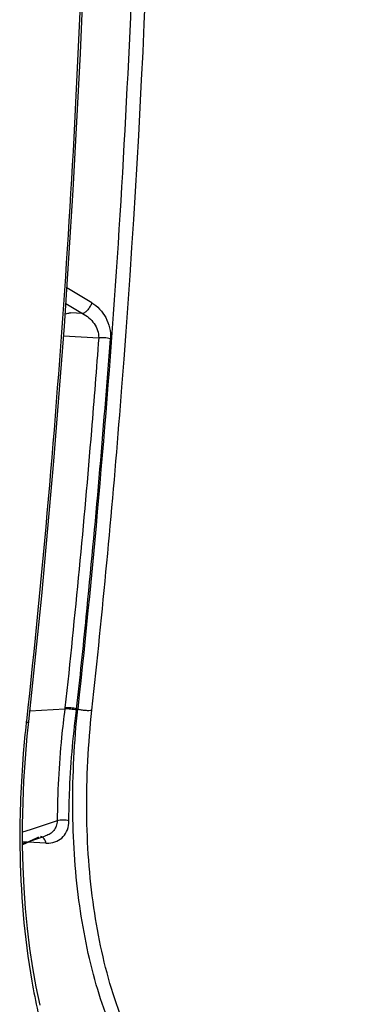
# Model space of a CAD drawing. Units: millimetres. Extents: x 0 to 297, y 15 to 195.
# Drawn here: x 96 to 96, y 149 to 151 of the extents above; entities that cross this region are included whole.
import ezdxf

# ---------------------------------------------------------------- set-up
doc = ezdxf.new("R2010")
doc.units = ezdxf.units.MM
doc.header["$MEASUREMENT"] = 0
doc.layers.add('00_COMPONENTS', color=7, linetype='Continuous', lineweight=0)

msp = doc.modelspace()

# ---------------------------------------------------------------- linework, layer by layer
at = {"layer": '00_COMPONENTS', "color": 18, "lineweight": 25, "true_color": 0x000000}
for p, q in [((95.7716, 150.7379), (95.7228, 150.767)), ((95.7207, 150.7362), (95.7535, 150.7167)), ((95.7194, 150.7161), (95.7302, 150.7179)), ((95.7194, 150.7161), (95.7302, 150.7179)), ((95.7535, 150.7167), (95.7302, 150.7179)), ((95.7164, 150.6731), (95.785, 150.6695)), ((95.6504, 149.9402), (95.7188, 149.9437)), ((95.7191, 149.9461), (95.7188, 149.9437)), ((95.7419, 149.9436), (95.7416, 149.9411)), ((95.7419, 149.9436), (95.7416, 149.9411)), ((95.7441, 149.9435), (95.7419, 149.9436)), ((95.6435, 149.9196), (95.6432, 149.9164)), ((95.6436, 149.9196), (95.6433, 149.9164)), ((95.7039, 149.725), (95.651, 149.7075)), ((95.651, 149.7075), (95.6362, 149.7027)), ((95.6489, 149.6842), (95.6362, 149.6781)), ((95.6443, 149.6831), (95.6362, 149.6834)), ((95.6373, 149.6807), (95.652, 149.6856)), ((95.652, 149.6856), (95.6489, 149.6842)), ((95.652, 149.6856), (95.6489, 149.6842)), ((95.6676, 149.6931), (95.652, 149.6856)), ((95.6676, 149.6931), (95.652, 149.6856)), ((95.652, 149.6856), (95.6599, 149.6883)), ((95.6599, 149.6883), (95.6761, 149.6938)), ((95.6714, 149.6942), (95.6714, 149.6942)), ((95.6761, 149.6938), (95.6811, 149.6955)), ((95.631, 149.6756), (95.631, 149.6737)), ((95.631, 149.6756), (95.631, 149.6737)), ((95.6818, 149.6814), (95.6464, 149.683))]:
    msp.add_line(p, q, dxfattribs=at)
for points in [[(95.6483, 149.9191), (95.6735, 150.1647), (95.6973, 150.4279), (95.7179, 150.6924), (95.7353, 150.9581), (95.7494, 151.2251), (95.7603, 151.4933), (95.7679, 151.7625), (95.7723, 152.0328), (95.7734, 152.2602)], [(95.6362, 149.6762), (95.6362, 149.7181), (95.6371, 149.7605), (95.6389, 149.8034), (95.6416, 149.8466), (95.6453, 149.8902), (95.6483, 149.9191)], [(95.6483, 149.9191), (95.6467, 149.9175), (95.6433, 149.9164)], [(95.6747, 149.6933), (95.6739, 149.6937), (95.6714, 149.6942)], [(95.6704, 149.3642), (95.6629, 149.4005), (95.6563, 149.4377), (95.6506, 149.4756), (95.6459, 149.5144), (95.6421, 149.5538), (95.6392, 149.594), (95.6372, 149.6348), (95.6362, 149.6762)]]:
    msp.add_lwpolyline(points, dxfattribs=at)
for points, knots in [([(95.8687, 152.3077), (95.8689, 152.109), (95.8665, 151.9104), (95.8615, 151.7117), (95.8464, 151.1211), (95.8077, 150.5308), (95.7441, 149.9435)], [0, 0, 0, 0, 1, 1, 1, 2, 2, 2, 2]), ([(95.7718, 149.9416), (95.7926, 150.1335), (95.8107, 150.3256), (95.8262, 150.5181), (95.8732, 151.1005), (95.8962, 151.6851), (95.8966, 152.2694)], [0, 0, 0, 0, 1, 1, 1, 2, 2, 2, 2]), ([(95.7685, 152.2476), (95.7684, 152.0519), (95.7658, 151.8563), (95.7605, 151.6608), (95.745, 151.0792), (95.7064, 150.4979), (95.6436, 149.9196)], [0, 0, 0, 0, 1, 1, 1, 2, 2, 2, 2]), ([(95.7716, 150.7379), (95.7708, 150.7355), (95.7697, 150.7332), (95.7684, 150.731), (95.767, 150.7286), (95.7655, 150.7263), (95.7637, 150.7242), (95.7621, 150.7223), (95.7604, 150.7207), (95.7584, 150.7192), (95.7569, 150.7181), (95.7553, 150.7171), (95.7535, 150.7167)], [0, 0, 0, 0, 1, 1, 1, 2, 2, 2, 3, 3, 3, 4, 4, 4, 4]), ([(95.7716, 150.7379), (95.7772, 150.7346), (95.7823, 150.7304), (95.7868, 150.7256), (95.7915, 150.7206), (95.7956, 150.7149), (95.7988, 150.7088), (95.8021, 150.7025), (95.8046, 150.6958), (95.8062, 150.6889), (95.8078, 150.6819), (95.8085, 150.6748), (95.8079, 150.6677)], [0, 0, 0, 0, 1, 1, 1, 2, 2, 2, 3, 3, 3, 4, 4, 4, 4]), ([(95.7535, 150.7167), (95.7624, 150.7122), (95.7703, 150.7056), (95.7761, 150.6971), (95.7817, 150.689), (95.7852, 150.6791), (95.785, 150.6695)], [0, 0, 0, 0, 1, 1, 1, 2, 2, 2, 2]), ([(95.785, 150.6695), (95.7805, 150.609), (95.7758, 150.5485), (95.7708, 150.488), (95.7559, 150.3072), (95.7386, 150.1265), (95.7191, 149.9461)], [0, 0, 0, 0, 1, 1, 1, 2, 2, 2, 2]), ([(95.7419, 149.9436), (95.7484, 150.0037), (95.7547, 150.0639), (95.7607, 150.124), (95.7788, 150.305), (95.7945, 150.4863), (95.8079, 150.6677)], [0, 0, 0, 0, 1, 1, 1, 2, 2, 2, 2]), ([(95.8079, 150.6677), (95.804, 150.6686), (95.8001, 150.6691), (95.7961, 150.6694), (95.7924, 150.6696), (95.7887, 150.6697), (95.785, 150.6695)], [0, 0, 0, 0, 1, 1, 1, 2, 2, 2, 2]), ([(95.7188, 149.9437), (95.7164, 149.9253), (95.7143, 149.9068), (95.7125, 149.8882), (95.7072, 149.834), (95.7042, 149.7795), (95.7039, 149.725)], [0, 0, 0, 0, 1, 1, 1, 2, 2, 2, 2]), ([(95.7416, 149.9411), (95.7379, 149.9421), (95.7341, 149.9428), (95.7303, 149.9432), (95.7265, 149.9437), (95.7226, 149.9439), (95.7188, 149.9437)], [0, 0, 0, 0, 1, 1, 1, 2, 2, 2, 2]), ([(95.7419, 149.9436), (95.7382, 149.9447), (95.7344, 149.9453), (95.7306, 149.9457), (95.7268, 149.9462), (95.7229, 149.9463), (95.7191, 149.9461)], [0, 0, 0, 0, 1, 1, 1, 2, 2, 2, 2]), ([(95.7268, 149.7249), (95.7269, 149.7426), (95.7273, 149.7602), (95.7279, 149.7779), (95.73, 149.8324), (95.7346, 149.8869), (95.7416, 149.9411)], [0, 0, 0, 0, 1, 1, 1, 2, 2, 2, 2]), ([(96.2373, 148.99), (96.2164, 148.9897), (96.1955, 148.9909), (96.1747, 148.9937), (96.1545, 148.9964), (96.1345, 149.0007), (96.1149, 149.0065), (96.0955, 149.0122), (96.0765, 149.0195), (96.0582, 149.0282), (96.0397, 149.037), (96.022, 149.0472), (96.0051, 149.0587), (95.9878, 149.0705), (95.9714, 149.0836), (95.9559, 149.0977), (95.94, 149.1123), (95.925, 149.1281), (95.9112, 149.1448), (95.8815, 149.1803), (95.8565, 149.2199), (95.8357, 149.2614), (95.8127, 149.3072), (95.7946, 149.3553), (95.7804, 149.4045), (95.7648, 149.4585), (95.7538, 149.5138), (95.7464, 149.5695), (95.7384, 149.6296), (95.7347, 149.6903), (95.7343, 149.751), (95.7339, 149.8153), (95.7373, 149.8796), (95.7441, 149.9435)], [0, 0, 0, 0, 1, 1, 1, 2, 2, 2, 3, 3, 3, 4, 4, 4, 5, 5, 5, 6, 6, 6, 7, 7, 7, 8, 8, 8, 9, 9, 9, 10, 10, 10, 11, 11, 11, 11]), ([(95.7441, 149.9435), (95.7463, 149.9429), (95.7485, 149.9424), (95.7508, 149.9421), (95.7534, 149.9416), (95.756, 149.9413), (95.7586, 149.9411), (95.7611, 149.941), (95.7635, 149.9409), (95.766, 149.941), (95.7679, 149.941), (95.7699, 149.9412), (95.7718, 149.9416)], [0, 0, 0, 0, 1, 1, 1, 2, 2, 2, 3, 3, 3, 4, 4, 4, 4]), ([(96.3104, 149.0092), (96.2883, 149.0061), (96.2659, 149.0045), (96.2436, 149.0047), (96.222, 149.0048), (96.2004, 149.0066), (96.1791, 149.0102), (96.1583, 149.0137), (96.1378, 149.0188), (96.1178, 149.0256), (96.0979, 149.0324), (96.0785, 149.0408), (96.06, 149.0508), (96.0413, 149.0609), (96.0234, 149.0726), (96.0065, 149.0856), (95.9891, 149.099), (95.9727, 149.1138), (95.9575, 149.1296), (95.925, 149.1633), (95.8974, 149.202), (95.8745, 149.2429), (95.8621, 149.2651), (95.851, 149.2879), (95.8411, 149.3112), (95.8307, 149.3358), (95.8215, 149.361), (95.8134, 149.3865), (95.7961, 149.4413), (95.7838, 149.4978), (95.7756, 149.5548), (95.7666, 149.6168), (95.7623, 149.6794), (95.7617, 149.742), (95.761, 149.8087), (95.7646, 149.8753), (95.7718, 149.9416)], [0, 0, 0, 0, 1, 1, 1, 2, 2, 2, 3, 3, 3, 4, 4, 4, 5, 5, 5, 6, 6, 6, 7, 7, 7, 8, 8, 8, 9, 9, 9, 10, 10, 10, 11, 11, 11, 12, 12, 12, 12]), ([(95.6432, 149.9164), (95.641, 149.8965), (95.6391, 149.8765), (95.6375, 149.8566), (95.6328, 149.7981), (95.6305, 149.7393), (95.6309, 149.6807)], [0, 0, 0, 0, 1, 1, 1, 2, 2, 2, 2]), ([(95.7039, 149.725), (95.7038, 149.7216), (95.7032, 149.7181), (95.702, 149.7148), (95.7008, 149.7117), (95.6992, 149.7088), (95.6971, 149.7062), (95.6951, 149.7037), (95.6927, 149.7015), (95.69, 149.6997), (95.6872, 149.6979), (95.6842, 149.6965), (95.6811, 149.6955)], [0, 0, 0, 0, 1, 1, 1, 2, 2, 2, 3, 3, 3, 4, 4, 4, 4]), ([(95.6876, 149.6816), (95.6929, 149.6819), (95.6981, 149.683), (95.703, 149.6851), (95.7077, 149.6872), (95.7119, 149.6902), (95.7154, 149.694), (95.7191, 149.6979), (95.7219, 149.7026), (95.7238, 149.7076), (95.7258, 149.7131), (95.7267, 149.7191), (95.7268, 149.7249)], [0, 0, 0, 0, 1, 1, 1, 2, 2, 2, 3, 3, 3, 4, 4, 4, 4]), ([(95.7268, 149.7249), (95.7231, 149.726), (95.7192, 149.7264), (95.7154, 149.7264), (95.7115, 149.7264), (95.7076, 149.726), (95.7039, 149.725)], [0, 0, 0, 0, 1, 1, 1, 2, 2, 2, 2]), ([(95.6818, 149.6814), (95.6816, 149.6828), (95.6812, 149.6841), (95.6807, 149.6854), (95.6795, 149.6885), (95.6776, 149.6917), (95.6747, 149.6933)], [0, 0, 0, 0, 1, 1, 1, 2, 2, 2, 2]), ([(95.631, 149.6737), (95.632, 149.5859), (95.639, 149.4978), (95.6543, 149.4113), (95.6613, 149.3712), (95.6701, 149.3314), (95.681, 149.2922), (95.6913, 149.2553), (95.7034, 149.2189), (95.7177, 149.1834), (95.7311, 149.15), (95.7464, 149.1174), (95.764, 149.0861), (95.7805, 149.0567), (95.7989, 149.0283), (95.8196, 149.0017), (95.8391, 148.9766), (95.8606, 148.9529), (95.8841, 148.9314), (95.9065, 148.9109), (95.9309, 148.8923), (95.9568, 148.8763)], [0, 0, 0, 0, 1, 1, 1, 2, 2, 2, 3, 3, 3, 4, 4, 4, 5, 5, 5, 6, 6, 6, 7, 7, 7, 7])]:
    msp.add_open_spline(points, degree=3, knots=knots, dxfattribs=at)
for points in [[(95.7302, 150.7179), (95.7266, 150.7173), (95.723, 150.7166), (95.7194, 150.7157)], [(95.6309, 149.6807), (95.6309, 149.679), (95.631, 149.6773), (95.631, 149.6756)], [(95.6818, 149.6814), (95.6838, 149.6814), (95.6857, 149.6814), (95.6876, 149.6816)]]:
    msp.add_open_spline(points, degree=3, dxfattribs=at)

doc.saveas('drawing.dxf')
